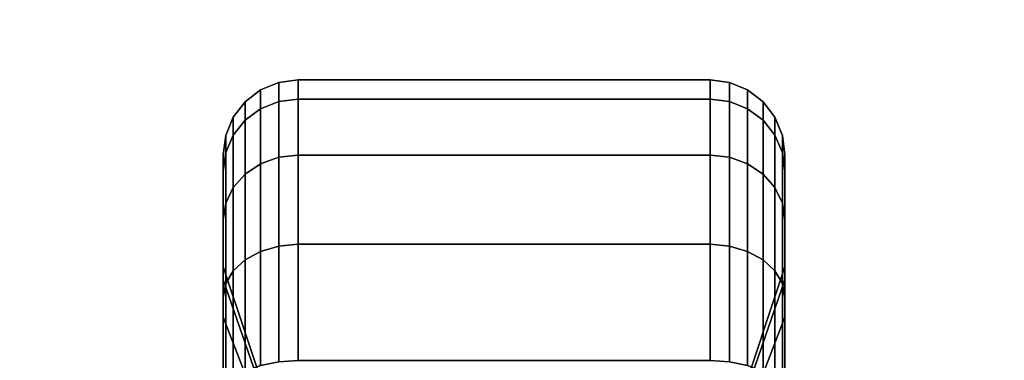
# Model space of a CAD drawing. Extents: x -30 to 30, y -17 to 17.
# Drawn here: x -28.3 to -25.7, y -8.7 to -7.8 of the extents above; entities that cross this region are included whole.
import ezdxf

# ---------------------------------------------------------------- set-up
doc = ezdxf.new("R2010")
doc.units = 0
for name, color, linetype in [('3D-BLACK', 250, 'CONTINUOUS'), ('3D-BRUSHED', 9, 'CONTINUOUS'), ('3D-COLDROLL', 252, 'CONTINUOUS'), ('3D-FLAT', 7, 'CONTINUOUS')]:
    doc.layers.add(name, color=color, linetype=linetype)

msp = doc.modelspace()

# ---------------------------------------------------------------- linework, layer by layer
at = {"layer": '3D-BLACK'}
for points in [[(-27.65, -8.077, 1.1187), (-27.6018, -8.0577, 1.1135), (-27.6018, -8.0068, 1.5), (-27.65, -8.0268, 1.5)], [(-27.65, -8.0268, 1.5), (-27.6018, -8.0068, 1.5), (-27.6018, -8.0577, 1.8865), (-27.65, -8.077, 1.8813)], [(-27.6018, -8.0577, 1.1135), (-27.55, -8.0511, 1.1118), (-27.55, -8, 1.5), (-27.6018, -8.0068, 1.5)], [(-27.6018, -8.0068, 1.5), (-27.55, -8, 1.5), (-27.55, -8.0511, 1.8882), (-27.6018, -8.0577, 1.8865)], [(-27.55, -8.0511, 1.1118), (-26.45, -8.0511, 1.1118), (-26.45, -8, 1.5), (-27.55, -8, 1.5)], [(-27.55, -8, 1.5), (-26.45, -8, 1.5), (-26.45, -8.0511, 1.8882), (-27.55, -8.0511, 1.8882)], [(-26.45, -8.0511, 1.1118), (-26.3982, -8.0577, 1.1135), (-26.3982, -8.0068, 1.5), (-26.45, -8, 1.5)], [(-26.45, -8, 1.5), (-26.3982, -8.0068, 1.5), (-26.3982, -8.0577, 1.8865), (-26.45, -8.0511, 1.8882)], [(-26.3982, -8.0577, 1.1135), (-26.35, -8.077, 1.1187), (-26.35, -8.0268, 1.5), (-26.3982, -8.0068, 1.5)], [(-26.3982, -8.0068, 1.5), (-26.35, -8.0268, 1.5), (-26.35, -8.077, 1.8813), (-26.3982, -8.0577, 1.8865)], [(-27.6914, -8.1077, 1.1269), (-27.65, -8.077, 1.1187), (-27.65, -8.0268, 1.5), (-27.6914, -8.0586, 1.5)], [(-27.6914, -8.0586, 1.5), (-27.65, -8.0268, 1.5), (-27.65, -8.077, 1.8813), (-27.6914, -8.1077, 1.8731)], [(-26.35, -8.077, 1.1187), (-26.3086, -8.1077, 1.1269), (-26.3086, -8.0586, 1.5), (-26.35, -8.0268, 1.5)], [(-26.35, -8.0268, 1.5), (-26.3086, -8.0586, 1.5), (-26.3086, -8.1077, 1.8731), (-26.35, -8.077, 1.8813)], [(-27.7232, -8.1477, 1.1377), (-27.6914, -8.1077, 1.1269), (-27.6914, -8.0586, 1.5), (-27.7232, -8.1, 1.5)], [(-27.7232, -8.1, 1.5), (-27.6914, -8.0586, 1.5), (-27.6914, -8.1077, 1.8731), (-27.7232, -8.1477, 1.8623)], [(-27.65, -8.2242, 0.7634), (-27.6018, -8.2069, 0.7534), (-27.6018, -8.0577, 1.1135), (-27.65, -8.077, 1.1187)], [(-27.65, -8.077, 1.8813), (-27.6018, -8.0577, 1.8865), (-27.6018, -8.2069, 2.2466), (-27.65, -8.2242, 2.2366)], [(-27.6018, -8.2069, 0.7534), (-27.55, -8.201, 0.75), (-27.55, -8.0511, 1.1118), (-27.6018, -8.0577, 1.1135)], [(-27.6018, -8.0577, 1.8865), (-27.55, -8.0511, 1.8882), (-27.55, -8.201, 2.25), (-27.6018, -8.2069, 2.2466)], [(-27.55, -8.201, 0.75), (-26.45, -8.201, 0.75), (-26.45, -8.0511, 1.1118), (-27.55, -8.0511, 1.1118)], [(-27.55, -8.0511, 1.8882), (-26.45, -8.0511, 1.8882), (-26.45, -8.201, 2.25), (-27.55, -8.201, 2.25)], [(-26.45, -8.201, 0.75), (-26.3982, -8.2069, 0.7534), (-26.3982, -8.0577, 1.1135), (-26.45, -8.0511, 1.1118)], [(-26.45, -8.0511, 1.8882), (-26.3982, -8.0577, 1.8865), (-26.3982, -8.2069, 2.2466), (-26.45, -8.201, 2.25)], [(-26.3982, -8.2069, 0.7534), (-26.35, -8.2242, 0.7634), (-26.35, -8.077, 1.1187), (-26.3982, -8.0577, 1.1135)], [(-26.3982, -8.0577, 1.8865), (-26.35, -8.077, 1.8813), (-26.35, -8.2242, 2.2366), (-26.3982, -8.2069, 2.2466)], [(-26.3086, -8.1077, 1.1269), (-26.2768, -8.1477, 1.1377), (-26.2768, -8.1, 1.5), (-26.3086, -8.0586, 1.5)], [(-26.3086, -8.0586, 1.5), (-26.2768, -8.1, 1.5), (-26.2768, -8.1477, 1.8623), (-26.3086, -8.1077, 1.8731)], [(-27.6914, -8.2517, 0.7793), (-27.65, -8.2242, 0.7634), (-27.65, -8.077, 1.1187), (-27.6914, -8.1077, 1.1269)], [(-27.6914, -8.1077, 1.8731), (-27.65, -8.077, 1.8813), (-27.65, -8.2242, 2.2366), (-27.6914, -8.2517, 2.2207)], [(-26.35, -8.2242, 0.7634), (-26.3086, -8.2517, 0.7793), (-26.3086, -8.1077, 1.1269), (-26.35, -8.077, 1.1187)], [(-26.35, -8.077, 1.8813), (-26.3086, -8.1077, 1.8731), (-26.3086, -8.2517, 2.2207), (-26.35, -8.2242, 2.2366)], [(-27.7432, -8.1943, 1.1501), (-27.7232, -8.1477, 1.1377), (-27.7232, -8.1, 1.5), (-27.7432, -8.1482, 1.5)], [(-27.7432, -8.1482, 1.5), (-27.7232, -8.1, 1.5), (-27.7232, -8.1477, 1.8623), (-27.7432, -8.1943, 1.8499)], [(-27.7232, -8.2876, 0.8), (-27.6914, -8.2517, 0.7793), (-27.6914, -8.1077, 1.1269), (-27.7232, -8.1477, 1.1377)], [(-27.7232, -8.1477, 1.8623), (-27.6914, -8.1077, 1.8731), (-27.6914, -8.2517, 2.2207), (-27.7232, -8.2876, 2.2)], [(-26.3086, -8.2517, 0.7793), (-26.2768, -8.2876, 0.8), (-26.2768, -8.1477, 1.1377), (-26.3086, -8.1077, 1.1269)], [(-26.3086, -8.1077, 1.8731), (-26.2768, -8.1477, 1.8623), (-26.2768, -8.2876, 2.2), (-26.3086, -8.2517, 2.2207)], [(-26.2768, -8.1477, 1.1377), (-26.2568, -8.1943, 1.1501), (-26.2568, -8.1482, 1.5), (-26.2768, -8.1, 1.5)], [(-26.2768, -8.1, 1.5), (-26.2568, -8.1482, 1.5), (-26.2568, -8.1943, 1.8499), (-26.2768, -8.1477, 1.8623)], [(-27.75, -8.2443, 1.1635), (-27.7432, -8.1943, 1.1501), (-27.7432, -8.1482, 1.5), (-27.75, -8.2, 1.5)], [(-27.75, -8.2, 1.5), (-27.7432, -8.1482, 1.5), (-27.7432, -8.1943, 1.8499), (-27.75, -8.2443, 1.8365)], [(-27.7432, -8.3293, 0.8241), (-27.7232, -8.2876, 0.8), (-27.7232, -8.1477, 1.1377), (-27.7432, -8.1943, 1.1501)], [(-27.7432, -8.1943, 1.8499), (-27.7232, -8.1477, 1.8623), (-27.7232, -8.2876, 2.2), (-27.7432, -8.3293, 2.1759)], [(-26.2768, -8.2876, 0.8), (-26.2568, -8.3293, 0.8241), (-26.2568, -8.1943, 1.1501), (-26.2768, -8.1477, 1.1377)], [(-26.2768, -8.1477, 1.8623), (-26.2568, -8.1943, 1.8499), (-26.2568, -8.3293, 2.1759), (-26.2768, -8.2876, 2.2)], [(-26.2568, -8.1943, 1.1501), (-26.25, -8.2443, 1.1635), (-26.25, -8.2, 1.5), (-26.2568, -8.1482, 1.5)], [(-26.2568, -8.1482, 1.5), (-26.25, -8.2, 1.5), (-26.25, -8.2443, 1.8365), (-26.2568, -8.1943, 1.8499)], [(-27.75, -8.3742, 0.85), (-27.7432, -8.3293, 0.8241), (-27.7432, -8.1943, 1.1501), (-27.75, -8.2443, 1.1635)], [(-27.75, -8.2443, 1.8365), (-27.7432, -8.1943, 1.8499), (-27.7432, -8.3293, 2.1759), (-27.75, -8.3742, 2.15)], [(-27.75, -8.5341, 1.2412), (-27.75, -8.2443, 1.1635), (-27.75, -8.2, 1.5), (-27.75, -8.5, 1.5)], [(-27.75, -8.5, 1.5), (-27.75, -8.2, 1.5), (-27.75, -8.2443, 1.8365), (-27.75, -8.5341, 1.7588)], [(-27.6018, -8.4442, 0.4442), (-27.55, -8.4393, 0.4393), (-27.55, -8.201, 0.75), (-27.6018, -8.2069, 0.7534)], [(-27.6018, -8.2069, 2.2466), (-27.55, -8.201, 2.25), (-27.55, -8.4393, 2.5607), (-27.6018, -8.4442, 2.5558)], [(-27.55, -8.4393, 0.4393), (-26.45, -8.4393, 0.4393), (-26.45, -8.201, 0.75), (-27.55, -8.201, 0.75)], [(-27.55, -8.201, 2.25), (-26.45, -8.201, 2.25), (-26.45, -8.4393, 2.5607), (-27.55, -8.4393, 2.5607)], [(-26.45, -8.4393, 0.4393), (-26.3982, -8.4442, 0.4442), (-26.3982, -8.2069, 0.7534), (-26.45, -8.201, 0.75)], [(-26.45, -8.201, 2.25), (-26.3982, -8.2069, 2.2466), (-26.3982, -8.4442, 2.5558), (-26.45, -8.4393, 2.5607)], [(-26.2568, -8.3293, 0.8241), (-26.25, -8.3742, 0.85), (-26.25, -8.2443, 1.1635), (-26.2568, -8.1943, 1.1501)], [(-26.2568, -8.1943, 1.8499), (-26.25, -8.2443, 1.8365), (-26.25, -8.3742, 2.15), (-26.2568, -8.3293, 2.1759)], [(-26.25, -8.2443, 1.1635), (-26.25, -8.5341, 1.2412), (-26.25, -8.5, 1.5), (-26.25, -8.2, 1.5)], [(-26.25, -8.2, 1.5), (-26.25, -8.5, 1.5), (-26.25, -8.5341, 1.7588), (-26.25, -8.2443, 1.8365)], [(-27.6914, -8.4808, 0.4808), (-27.65, -8.4583, 0.4583), (-27.65, -8.2242, 0.7634), (-27.6914, -8.2517, 0.7793)], [(-27.6914, -8.2517, 2.2207), (-27.65, -8.2242, 2.2366), (-27.65, -8.4583, 2.5417), (-27.6914, -8.4808, 2.5192)], [(-27.65, -8.4583, 0.4583), (-27.6018, -8.4442, 0.4442), (-27.6018, -8.2069, 0.7534), (-27.65, -8.2242, 0.7634)], [(-27.65, -8.2242, 2.2366), (-27.6018, -8.2069, 2.2466), (-27.6018, -8.4442, 2.5558), (-27.65, -8.4583, 2.5417)], [(-26.3982, -8.4442, 0.4442), (-26.35, -8.4583, 0.4583), (-26.35, -8.2242, 0.7634), (-26.3982, -8.2069, 0.7534)], [(-26.3982, -8.2069, 2.2466), (-26.35, -8.2242, 2.2366), (-26.35, -8.4583, 2.5417), (-26.3982, -8.4442, 2.5558)], [(-26.35, -8.4583, 0.4583), (-26.3086, -8.4808, 0.4808), (-26.3086, -8.2517, 0.7793), (-26.35, -8.2242, 0.7634)], [(-26.35, -8.2242, 2.2366), (-26.3086, -8.2517, 2.2207), (-26.3086, -8.4808, 2.5192), (-26.35, -8.4583, 2.5417)], [(-27.75, -8.634, 1), (-27.75, -8.3742, 0.85), (-27.75, -8.2443, 1.1635), (-27.75, -8.5341, 1.2412)], [(-27.75, -8.5341, 1.7588), (-27.75, -8.2443, 1.8365), (-27.75, -8.3742, 2.15), (-27.75, -8.634, 2)], [(-27.7232, -8.5101, 0.5101), (-27.6914, -8.4808, 0.4808), (-27.6914, -8.2517, 0.7793), (-27.7232, -8.2876, 0.8)], [(-27.7232, -8.2876, 2.2), (-27.6914, -8.2517, 2.2207), (-27.6914, -8.4808, 2.5192), (-27.7232, -8.5101, 2.4899)], [(-26.3086, -8.4808, 0.4808), (-26.2768, -8.5101, 0.5101), (-26.2768, -8.2876, 0.8), (-26.3086, -8.2517, 0.7793)], [(-26.3086, -8.2517, 2.2207), (-26.2768, -8.2876, 2.2), (-26.2768, -8.5101, 2.4899), (-26.3086, -8.4808, 2.5192)], [(-26.25, -8.3742, 0.85), (-26.25, -8.634, 1), (-26.25, -8.5341, 1.2412), (-26.25, -8.2443, 1.1635)], [(-26.25, -8.2443, 1.8365), (-26.25, -8.5341, 1.7588), (-26.25, -8.634, 2), (-26.25, -8.3742, 2.15)], [(-27.7432, -8.5442, 0.5442), (-27.7232, -8.5101, 0.5101), (-27.7232, -8.2876, 0.8), (-27.7432, -8.3293, 0.8241)], [(-27.7432, -8.3293, 2.1759), (-27.7232, -8.2876, 2.2), (-27.7232, -8.5101, 2.4899), (-27.7432, -8.5442, 2.4558)], [(-26.2768, -8.5101, 0.5101), (-26.2568, -8.5442, 0.5442), (-26.2568, -8.3293, 0.8241), (-26.2768, -8.2876, 0.8)], [(-26.2768, -8.2876, 2.2), (-26.2568, -8.3293, 2.1759), (-26.2568, -8.5442, 2.4558), (-26.2768, -8.5101, 2.4899)], [(-27.75, -8.5808, 0.5808), (-27.7432, -8.5442, 0.5442), (-27.7432, -8.3293, 0.8241), (-27.75, -8.3742, 0.85)], [(-27.75, -8.3742, 2.15), (-27.7432, -8.3293, 2.1759), (-27.7432, -8.5442, 2.4558), (-27.75, -8.5808, 2.4192)], [(-26.2568, -8.5442, 0.5442), (-26.25, -8.5808, 0.5808), (-26.25, -8.3742, 0.85), (-26.2568, -8.3293, 0.8241)], [(-26.2568, -8.3293, 2.1759), (-26.25, -8.3742, 2.15), (-26.25, -8.5808, 2.4192), (-26.2568, -8.5442, 2.4558)], [(-27.75, -8.7929, 0.7929), (-27.75, -8.5808, 0.5808), (-27.75, -8.3742, 0.85), (-27.75, -8.634, 1)], [(-27.75, -8.634, 2), (-27.75, -8.3742, 2.15), (-27.75, -8.5808, 2.4192), (-27.75, -8.7929, 2.2071)], [(-26.25, -8.5808, 0.5808), (-26.25, -8.7929, 0.7929), (-26.25, -8.634, 1), (-26.25, -8.3742, 0.85)], [(-26.25, -8.3742, 2.15), (-26.25, -8.634, 2), (-26.25, -8.7929, 2.2071), (-26.25, -8.5808, 2.4192)], [(-27.6914, -8.7793, 0.2517), (-27.65, -8.7634, 0.2242), (-27.65, -8.4583, 0.4583), (-27.6914, -8.4808, 0.4808)], [(-27.6914, -8.4808, 2.5192), (-27.65, -8.4583, 2.5417), (-27.65, -8.7634, 2.7758), (-27.6914, -8.7793, 2.7483)], [(-27.65, -8.7634, 0.2242), (-27.6018, -8.7534, 0.2069), (-27.6018, -8.4442, 0.4442), (-27.65, -8.4583, 0.4583)], [(-27.65, -8.4583, 2.5417), (-27.6018, -8.4442, 2.5558), (-27.6018, -8.7534, 2.7931), (-27.65, -8.7634, 2.7758)], [(-27.6018, -8.7534, 0.2069), (-27.55, -8.75, 0.201), (-27.55, -8.4393, 0.4393), (-27.6018, -8.4442, 0.4442)], [(-27.6018, -8.4442, 2.5558), (-27.55, -8.4393, 2.5607), (-27.55, -8.75, 2.799), (-27.6018, -8.7534, 2.7931)], [(-27.55, -8.75, 0.201), (-26.45, -8.75, 0.201), (-26.45, -8.4393, 0.4393), (-27.55, -8.4393, 0.4393)], [(-27.55, -8.4393, 2.5607), (-26.45, -8.4393, 2.5607), (-26.45, -8.75, 2.799), (-27.55, -8.75, 2.799)], [(-26.45, -8.75, 0.201), (-26.3982, -8.7534, 0.2069), (-26.3982, -8.4442, 0.4442), (-26.45, -8.4393, 0.4393)], [(-26.45, -8.4393, 2.5607), (-26.3982, -8.4442, 2.5558), (-26.3982, -8.7534, 2.7931), (-26.45, -8.75, 2.799)], [(-26.3982, -8.7534, 0.2069), (-26.35, -8.7634, 0.2242), (-26.35, -8.4583, 0.4583), (-26.3982, -8.4442, 0.4442)], [(-26.3982, -8.4442, 2.5558), (-26.35, -8.4583, 2.5417), (-26.35, -8.7634, 2.7758), (-26.3982, -8.7534, 2.7931)], [(-26.35, -8.7634, 0.2242), (-26.3086, -8.7793, 0.2517), (-26.3086, -8.4808, 0.4808), (-26.35, -8.4583, 0.4583)], [(-26.35, -8.4583, 2.5417), (-26.3086, -8.4808, 2.5192), (-26.3086, -8.7793, 2.7483), (-26.35, -8.7634, 2.7758)], [(-27.7232, -8.8, 0.2876), (-27.6914, -8.7793, 0.2517), (-27.6914, -8.4808, 0.4808), (-27.7232, -8.5101, 0.5101)], [(-27.7232, -8.5101, 2.4899), (-27.6914, -8.4808, 2.5192), (-27.6914, -8.7793, 2.7483), (-27.7232, -8.8, 2.7124)], [(-26.3086, -8.7793, 0.2517), (-26.2768, -8.8, 0.2876), (-26.2768, -8.5101, 0.5101), (-26.3086, -8.4808, 0.4808)], [(-26.3086, -8.4808, 2.5192), (-26.2768, -8.5101, 2.4899), (-26.2768, -8.8, 2.7124), (-26.3086, -8.7793, 2.7483)], [(-27.625, -8.8963, 1.3382), (-27.75, -8.5341, 1.2412), (-27.75, -8.5, 1.5), (-27.625, -8.875, 1.5)], [(-27.625, -8.875, 1.5), (-27.75, -8.5, 1.5), (-27.75, -8.5341, 1.7588), (-27.625, -8.8963, 1.6618)], [(-27.7432, -8.8241, 0.3293), (-27.7232, -8.8, 0.2876), (-27.7232, -8.5101, 0.5101), (-27.7432, -8.5442, 0.5442)], [(-27.7432, -8.5442, 2.4558), (-27.7232, -8.5101, 2.4899), (-27.7232, -8.8, 2.7124), (-27.7432, -8.8241, 2.6707)], [(-26.25, -8.5341, 1.2412), (-26.375, -8.8963, 1.3382), (-26.375, -8.875, 1.5), (-26.25, -8.5, 1.5)], [(-26.25, -8.5, 1.5), (-26.375, -8.875, 1.5), (-26.375, -8.8963, 1.6618), (-26.25, -8.5341, 1.7588)], [(-26.2768, -8.8, 0.2876), (-26.2568, -8.8241, 0.3293), (-26.2568, -8.5442, 0.5442), (-26.2768, -8.5101, 0.5101)], [(-26.2768, -8.5101, 2.4899), (-26.2568, -8.5442, 2.4558), (-26.2568, -8.8241, 2.6707), (-26.2768, -8.8, 2.7124)], [(-27.625, -8.9587, 1.1875), (-27.75, -8.634, 1), (-27.75, -8.5341, 1.2412), (-27.625, -8.8963, 1.3382)], [(-27.625, -8.8963, 1.6618), (-27.75, -8.5341, 1.7588), (-27.75, -8.634, 2), (-27.625, -8.9587, 1.8125)], [(-27.75, -8.85, 0.3742), (-27.7432, -8.8241, 0.3293), (-27.7432, -8.5442, 0.5442), (-27.75, -8.5808, 0.5808)], [(-27.75, -8.5808, 2.4192), (-27.7432, -8.5442, 2.4558), (-27.7432, -8.8241, 2.6707), (-27.75, -8.85, 2.6258)], [(-26.25, -8.634, 1), (-26.375, -8.9587, 1.1875), (-26.375, -8.8963, 1.3382), (-26.25, -8.5341, 1.2412)], [(-26.25, -8.5341, 1.7588), (-26.375, -8.8963, 1.6618), (-26.375, -8.9587, 1.8125), (-26.25, -8.634, 2)], [(-26.2568, -8.8241, 0.3293), (-26.25, -8.85, 0.3742), (-26.25, -8.5808, 0.5808), (-26.2568, -8.5442, 0.5442)], [(-26.2568, -8.5442, 2.4558), (-26.25, -8.5808, 2.4192), (-26.25, -8.85, 2.6258), (-26.2568, -8.8241, 2.6707)], [(-27.75, -9, 0.634), (-27.75, -8.85, 0.3742), (-27.75, -8.5808, 0.5808), (-27.75, -8.7929, 0.7929)], [(-27.75, -8.7929, 2.2071), (-27.75, -8.5808, 2.4192), (-27.75, -8.85, 2.6258), (-27.75, -9, 2.366)], [(-26.25, -8.85, 0.3742), (-26.25, -9, 0.634), (-26.25, -8.7929, 0.7929), (-26.25, -8.5808, 0.5808)], [(-26.25, -8.5808, 2.4192), (-26.25, -8.7929, 2.2071), (-26.25, -9, 2.366), (-26.25, -8.85, 2.6258)], [(-27.625, -9.0581, 1.0581), (-27.75, -8.7929, 0.7929), (-27.75, -8.634, 1), (-27.625, -8.9587, 1.1875)], [(-27.625, -8.9587, 1.8125), (-27.75, -8.634, 2), (-27.75, -8.7929, 2.2071), (-27.625, -9.0581, 1.9419)], [(-26.25, -8.7929, 0.7929), (-26.375, -9.0581, 1.0581), (-26.375, -8.9587, 1.1875), (-26.25, -8.634, 1)], [(-26.25, -8.634, 2), (-26.375, -8.9587, 1.8125), (-26.375, -9.0581, 1.9419), (-26.25, -8.7929, 2.2071)]]:
    msp.add_3dface(points, dxfattribs=at)
at = {"layer": '3D-BRUSHED'}
msp.add_3dface([(6, 15, 36), (-30, 15, 36), (-30, -12, 36), (6, -12, 36)], dxfattribs=at)
at = {"layer": '3D-COLDROLL'}
for points in [[(5.8, 14.8, 37), (-29.8, 14.8, 37), (-29.8, -11.9, 37), (5.8, -11.9, 37)], [(5.8, 14.8, 36), (-29.8, 14.8, 36), (-29.8, -11.9, 36), (5.8, -11.9, 36)]]:
    msp.add_3dface(points, dxfattribs=at)
at = {"layer": '3D-FLAT'}
for points in [[(6, 15, 28), (-30, 15, 28), (-30, -14, 28), (6, -14, 28)], [(6, 15, 26), (-30, 15, 26), (-30, -14, 26), (6, -14, 26)], [(30, -11.8, 36), (-30, -11.8, 36), (-30, 15, 36), (30, 15, 36)], [(30, -11.8, 28), (-30, -11.8, 28), (-30, 15, 28), (30, 15, 28)], [(5.9, 15, 25.9), (-29.9, 15, 25.9), (-29.9, -12, 25.9), (5.9, -12, 25.9)], [(5.9, 15, 4), (-29.9, 15, 4), (-29.9, -12, 4), (5.9, -12, 4)], [(5.9, 15, 25.9), (-29.9, 15, 25.9), (-29.9, -11.8, 25.9), (5.9, -11.8, 25.9)], [(5.9, 15, 4.1), (-29.9, 15, 4.1), (-29.9, -11.8, 4.1), (5.9, -11.8, 4.1)]]:
    msp.add_3dface(points, dxfattribs=at)

doc.saveas('drawing.dxf')
